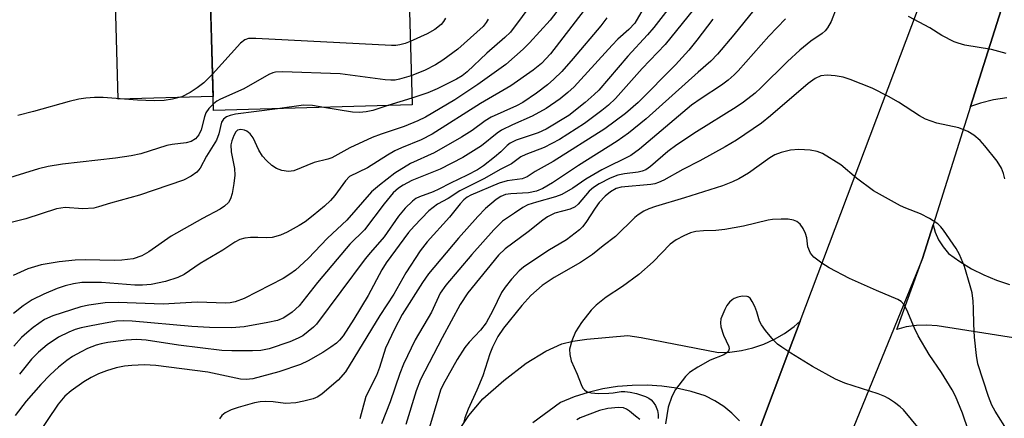
# Model space of a CAD drawing. Units: inches. Extents: x 1261761 to 1267761, y 485454 to 489455.
# Drawn here: x 1263822 to 1264023, y 487355 to 487436 of the extents above; entities that cross this region are included whole.
import ezdxf

# ---------------------------------------------------------------- set-up
doc = ezdxf.new("R2010")
doc.units = ezdxf.units.IN
doc.header["$MEASUREMENT"] = 0
for name, color, linetype in [('BLDG-Footprint', 5, 'Continuous'), ('CULTRL-Pad', 6, 'Continuous'), ('TRANS-Driveway', 251, 'Continuous'), ('TRANS-Road', 130, 'Continuous'), ('Undefined', 1, 'Continuous')]:
    doc.layers.add(name, color=color, linetype=linetype)

msp = doc.modelspace()

# ---------------------------------------------------------------- linework, layer by layer
at = {"layer": 'BLDG-Footprint', "elevation": 243.85}
msp.add_lwpolyline([(1263886.31, 487504.14), (1263887.32, 487468.32), (1263900.81, 487468.7), (1263902.23, 487418.65), (1263861.81, 487417.51), (1263860.02, 487481.09), (1263862.59, 487481.16), (1263862, 487502.19), (1263860.59, 487502.15), (1263860.55, 487503.41)], close=True, dxfattribs=at)
at = {"layer": 'CULTRL-Pad'}
msp.add_lwpolyline([(1263861.73, 487420.38), (1263842.41, 487419.83), (1263840.88, 487473.95), (1263860.2, 487474.49)], close=True, dxfattribs=at)
at = {"layer": 'TRANS-Driveway'}
for points in [[(1264023.33, 487420.12), (1264020.63, 487419.7), (1264017.98, 487419.04), (1264015.97, 487418.34), (1264026.7, 487452.25)], [(1264032.04, 487370.01), (1264009.19, 487373.61), (1264007.07, 487373.77), (1264004.96, 487373.7), (1264002.86, 487373.38), (1264000.96, 487372.87), (1264006.15, 487387.33), (1264008.34, 487394.23), (1264008.76, 487392.74), (1264009.46, 487391.16), (1264010.38, 487389.7), (1264011.5, 487388.38), (1264013.76, 487386.73), (1264016.14, 487385.26), (1264018.64, 487383.99), (1264021.22, 487382.91), (1264023.88, 487382.05)], [(1263910.58, 487350.54), (1263913.82, 487355.36), (1263916.67, 487358.71), (1263920.91, 487362.5), (1263925.47, 487365.98), (1263929.44, 487368.47), (1263932.72, 487369.92), (1263934.95, 487370.47), (1263937.84, 487370.92), (1263946.15, 487371.66), (1263948.87, 487371.22), (1263964.6, 487368.2), (1263966.97, 487368.27), (1263969.33, 487368.57), (1263971.64, 487369.11), (1263973.88, 487369.89), (1263976.04, 487370.88), (1263978.09, 487372.08), (1263980.01, 487373.48), (1263981.23, 487374.56), (1263979.74, 487370.63), (1263971.98, 487349.84)], [(1263968.92, 487354.27), (1263967.38, 487355.8), (1263965.69, 487357.17), (1263963.87, 487358.36), (1263961.94, 487359.35), (1263959.04, 487360.22), (1263956.09, 487360.88), (1263953.1, 487361.3), (1263950.08, 487361.5), (1263947.06, 487361.48), (1263944.05, 487361.22), (1263941.06, 487360.74), (1263938.12, 487360.04), (1263935.24, 487359.11), (1263932.44, 487357.97), (1263926.85, 487353.86)]]:
    msp.add_lwpolyline(points, dxfattribs=at)
at = {"layer": 'TRANS-Road'}
for points in [[(1263910.08, 487182.35), (1263927.72, 487230.49), (1263937.69, 487257.71), (1263942.13, 487269.81), (1263971.98, 487349.84), (1263979.74, 487370.63), (1263981.23, 487374.56), (1264015.98, 487466.59)], [(1264026.7, 487452.25), (1264015.97, 487418.34), (1264008.34, 487394.23), (1264006.15, 487387.33), (1263986.27, 487338.65), (1263949.94, 487242), (1263948.25, 487237.33), (1263944.03, 487225.64), (1263942.73, 487223.57), (1263941.6, 487221.39), (1263940.65, 487219.13), (1263939.9, 487216.79), (1263939.34, 487214.4), (1263938.99, 487211.98)]]:
    msp.add_lwpolyline(points, dxfattribs=at)
at = {"layer": 'Undefined'}
msp.add_line((1263902.19, 487420.04, 238), (1263897.29, 487418.51, 238), dxfattribs=at)
for points, elevation in [([(1263957.15, 487441.83), (1263951.47, 487434.43), (1263950.2, 487432.92), (1263946.15, 487428.59), (1263940.24, 487421.69), (1263939.31, 487420.76), (1263937.51, 487419.18), (1263934.17, 487416.47), (1263929.52, 487413.68), (1263927.9, 487412.96), (1263923.46, 487411.47), (1263922.23, 487410.86), (1263921.62, 487410.4), (1263920.33, 487409.11), (1263919.02, 487408), (1263916.76, 487406.23), (1263915.54, 487405.44), (1263913.45, 487404.31), (1263910.03, 487402.69), (1263907.68, 487401.45), (1263906.54, 487400.95), (1263903.72, 487399.93), (1263902.99, 487399.56), (1263902.29, 487399.06), (1263900.81, 487397.61), (1263899.49, 487396.01), (1263896.57, 487391.74), (1263893.77, 487388.58), (1263892.71, 487387.27), (1263882.75, 487373.98), (1263882.16, 487373.34), (1263881.1, 487372.44), (1263879.98, 487371.61), (1263879.07, 487371.07), (1263877.32, 487370.34), (1263873.12, 487368.92), (1263871.46, 487368.59), (1263869.71, 487368.5), (1263865.56, 487368.51), (1263863.5, 487368.62), (1263854.7, 487369.69), (1263848.06, 487370.69), (1263846.19, 487370.8), (1263844.02, 487370.68), (1263840.31, 487370.23), (1263838.91, 487369.96), (1263837.91, 487369.68), (1263836.17, 487368.98), (1263834.87, 487368.34), (1263833.07, 487367.34), (1263831.94, 487366.58), (1263830.22, 487365.17), (1263828.56, 487363.66), (1263826.66, 487361.65), (1263823.67, 487358.28), (1263821.42, 487355.36)], 228), ([(1263961.84, 487441.01), (1263953.74, 487430.95), (1263949.12, 487426.06), (1263943.63, 487419.98), (1263942.22, 487418.64), (1263940.89, 487417.55), (1263937.35, 487414.89), (1263932.23, 487411.61), (1263929.14, 487409.97), (1263925.39, 487408.54), (1263924.36, 487408.07), (1263922.48, 487406.64), (1263920.32, 487405.59), (1263916.85, 487403.57), (1263911.95, 487401.13), (1263909.61, 487399.6), (1263907.39, 487398.42), (1263905.62, 487397.03), (1263902.66, 487393.97), (1263901.5, 487392.65), (1263896.97, 487386.43), (1263896.09, 487385.01), (1263893.31, 487379.82), (1263890.38, 487375), (1263888.19, 487371.57), (1263887.45, 487370.67), (1263886.84, 487370.09), (1263885.71, 487369.26), (1263884.03, 487368.2), (1263881.05, 487366.49), (1263879.54, 487365.75), (1263875.07, 487364.24), (1263869.84, 487362.84), (1263868.42, 487362.68), (1263867.31, 487362.74), (1263860.64, 487364.15), (1263850.07, 487365.53), (1263847.76, 487365.68), (1263845.14, 487365.55), (1263843.69, 487365.37), (1263841.97, 487365.03), (1263840.02, 487364.45), (1263838.39, 487363.84), (1263836.88, 487363.07), (1263835.41, 487362.17), (1263832.78, 487360.37), (1263831.54, 487359.3), (1263830.19, 487357.67), (1263825.68, 487350.99)], 226), ([(1263949.78, 487439.04), (1263947.56, 487435.35), (1263946.4, 487434), (1263944.16, 487432.06), (1263942.95, 487430.86), (1263936.63, 487423.83), (1263935.21, 487422.35), (1263933.94, 487421.17), (1263932.42, 487419.93), (1263929.55, 487417.92), (1263926.68, 487416.34), (1263922.71, 487414.61), (1263920.45, 487413.49), (1263919.56, 487412.88), (1263916.4, 487410.33), (1263912.54, 487407.96), (1263907.96, 487405.54), (1263902.16, 487403.25), (1263900.42, 487402.33), (1263899.47, 487401.71), (1263898.41, 487400.7), (1263896.52, 487398.46), (1263892.52, 487393.19), (1263889.59, 487390.26), (1263888.81, 487389.38), (1263882.99, 487382.44), (1263879.27, 487377.71), (1263877.83, 487376.38), (1263876.14, 487375.25), (1263874.83, 487374.73), (1263872.87, 487374.29), (1263868.01, 487373.4), (1263865.44, 487373.21), (1263860.99, 487373.29), (1263857.39, 487373.48), (1263845.21, 487374.59), (1263843.52, 487374.63), (1263842.07, 487374.54), (1263839.73, 487374.19), (1263836.52, 487373.58), (1263834.88, 487373.22), (1263833.64, 487372.86), (1263832.36, 487372.34), (1263830.26, 487371.28), (1263827.91, 487369.74), (1263826.16, 487368.25), (1263824.76, 487366.8), (1263822.31, 487363.79)], 230), ([(1263927.02, 487439.89), (1263922.29, 487433.5), (1263921.13, 487432.37), (1263917.44, 487429.24), (1263913.45, 487425.39), (1263912.43, 487424.6), (1263911.27, 487423.89), (1263907.33, 487421.93), (1263905.42, 487421.11), (1263902.19, 487420.04)], 238), ([(1263932.42, 487438.56), (1263930.32, 487435.97), (1263926.13, 487431.3), (1263924.88, 487430.02), (1263921.31, 487426.88), (1263915.6, 487422.81), (1263910.96, 487419.72), (1263904.96, 487416.15), (1263903.4, 487415.38), (1263900.64, 487414.28), (1263895.94, 487412.72), (1263894.12, 487412.03), (1263889.55, 487409.91), (1263885.88, 487407.9), (1263885.08, 487407.61), (1263882.32, 487406.89), (1263878.15, 487405.23), (1263877.06, 487405.11), (1263875.71, 487405.28), (1263874.65, 487405.72), (1263873.66, 487406.34), (1263872.56, 487407.31), (1263871.8, 487408.18), (1263871.06, 487409.43), (1263869.86, 487411.92), (1263869.23, 487412.77), (1263868.58, 487413.3), (1263868.1, 487413.54), (1263867.37, 487413.65), (1263866.71, 487413.49), (1263866.35, 487413.16), (1263865.94, 487412.45), (1263865.53, 487411.35), (1263865.33, 487410.51), (1263865.42, 487409.09), (1263866.05, 487405.68), (1263866.12, 487404.34), (1263865.94, 487402.61), (1263865.58, 487400.6), (1263865.28, 487399.5), (1263864.88, 487398.79), (1263864.07, 487398.02), (1263863.13, 487397.38), (1263859.59, 487395.53), (1263853.17, 487391.92), (1263848.66, 487388.7), (1263847.21, 487387.86), (1263845.43, 487387.31), (1263843.12, 487386.98), (1263841.65, 487386.92), (1263835.68, 487387.04), (1263833.61, 487387), (1263830.4, 487386.68), (1263826.71, 487386.03), (1263824.02, 487385.22), (1263821.01, 487383.87)], 236), ([(1263937.26, 487437.95), (1263930.39, 487429.1), (1263928.58, 487427.08), (1263926.92, 487425.75), (1263922.34, 487422.58), (1263916.15, 487418.96), (1263906.32, 487412.72), (1263904.1, 487411.56), (1263900.06, 487409.91), (1263898.73, 487409.29), (1263897.21, 487408.44), (1263893.15, 487405.86), (1263889.48, 487404.03), (1263888.66, 487403.2), (1263886.52, 487400.16), (1263885.61, 487399.15), (1263884.42, 487398), (1263882.12, 487396.1), (1263880.43, 487394.83), (1263879.25, 487394.08), (1263876.78, 487392.7), (1263875.47, 487392.11), (1263873.76, 487391.61), (1263872.66, 487391.53), (1263870.82, 487391.64), (1263869.35, 487391.62), (1263868.18, 487391.5), (1263867.14, 487391.19), (1263866.17, 487390.67), (1263863.7, 487389.02), (1263859.08, 487386.32), (1263855.84, 487384.08), (1263854.52, 487383.46), (1263852.02, 487382.63), (1263849.11, 487382.06), (1263847.35, 487381.88), (1263845.75, 487381.93), (1263839, 487382.44), (1263834.98, 487382.44), (1263833.29, 487382.18), (1263831.62, 487381.8), (1263829.96, 487381.2), (1263827.22, 487380.09), (1263824.89, 487378.91), (1263823.01, 487377.69), (1263821.1, 487376.12)], 234), ([(1263971.82, 487437.97), (1263967.78, 487432.96), (1263964.45, 487429.01), (1263963.1, 487427.56), (1263960.49, 487425.31), (1263949.91, 487415.84), (1263946.29, 487412.93), (1263943.98, 487411.29), (1263936.15, 487406.31), (1263930.84, 487402.79), (1263928.87, 487401.61), (1263927.6, 487401.08), (1263925.97, 487400.75), (1263922.35, 487400.52), (1263921.23, 487400.37), (1263920.28, 487400), (1263919.34, 487399.37), (1263917.21, 487397.55), (1263915.59, 487395.88), (1263911.68, 487391.51), (1263905.6, 487384.25), (1263904.34, 487382.43), (1263900.24, 487375.94), (1263898.64, 487372.96), (1263896.85, 487369.09), (1263895.59, 487365.14), (1263894.97, 487363.48), (1263892.84, 487359.23), (1263891.62, 487354.67)], 222), ([(1263988.76, 487438.67), (1263987.57, 487435.65), (1263986.86, 487434.39), (1263986.33, 487433.74), (1263985.72, 487433.23), (1263983.45, 487431.68), (1263981.17, 487429.79), (1263978.66, 487427.48), (1263973.28, 487422.11), (1263972.08, 487421.06), (1263969.73, 487419.22), (1263968.24, 487418.19), (1263960.18, 487413.16), (1263956.13, 487410.49), (1263954.34, 487409.13), (1263950.78, 487406.12), (1263949.82, 487405.45), (1263949.07, 487405.13), (1263948.28, 487404.93), (1263945.51, 487404.62), (1263944.14, 487404.32), (1263942.55, 487403.73), (1263940.3, 487402.57), (1263939.16, 487401.8), (1263938.31, 487401.08), (1263936.06, 487398.45), (1263935.44, 487397.86), (1263934.45, 487397.37), (1263931.3, 487396.59), (1263929.78, 487395.85), (1263928.84, 487395.17), (1263925.88, 487392.76), (1263921.21, 487389.31), (1263919.8, 487388.03), (1263913.59, 487380.32), (1263912.01, 487377.99), (1263908.33, 487371.2), (1263903.96, 487362.69), (1263903.05, 487360.34), (1263900.93, 487353.51)], 218), ([(1263941.86, 487436.39), (1263940.66, 487434.81), (1263935.07, 487428.1), (1263932.72, 487425.47), (1263931.08, 487423.88), (1263929.81, 487422.77), (1263927.54, 487421.03), (1263924.78, 487419.17), (1263923.49, 487418.5), (1263918.33, 487416.13), (1263917.14, 487415.38), (1263914.49, 487413.44), (1263912.33, 487412.09), (1263906.72, 487408.91), (1263901.88, 487406.74), (1263898.7, 487404.72), (1263895.57, 487402.32), (1263893.98, 487400.94), (1263888.94, 487395.13), (1263885.01, 487391.52), (1263881.04, 487387.32), (1263878.47, 487384.96), (1263877.36, 487384.13), (1263875.96, 487383.28), (1263868.03, 487379.21), (1263866.21, 487378.52), (1263865.18, 487378.31), (1263864.34, 487378.23), (1263858.46, 487378.41), (1263851.55, 487378.01), (1263842.35, 487378.35), (1263839.72, 487378.29), (1263836.43, 487377.83), (1263834.77, 487377.5), (1263829.11, 487375.65), (1263827.39, 487374.89), (1263825.09, 487373.29), (1263823.77, 487372.21), (1263822.7, 487371.21), (1263821.11, 487369.44)], 232), ([(1263963.45, 487436.17), (1263960.25, 487431.89), (1263958.59, 487429.83), (1263955.86, 487426.86), (1263948.28, 487419.16), (1263945.72, 487416.91), (1263941.47, 487413.78), (1263930.96, 487407.12), (1263927.33, 487405.05), (1263925.67, 487404), (1263924.65, 487403.59), (1263921.63, 487403.17), (1263920, 487402.72), (1263914.2, 487400.28), (1263913.46, 487399.87), (1263912.8, 487399.34), (1263912.02, 487398.49), (1263909.85, 487395.79), (1263905.3, 487390.75), (1263903.88, 487388.92), (1263900.95, 487384.44), (1263898.53, 487380.07), (1263895.69, 487375.73), (1263888.7, 487364.21), (1263887.18, 487362.53), (1263883.94, 487359.73), (1263883.07, 487359.17), (1263882.09, 487358.76), (1263880.19, 487358.24), (1263878.53, 487357.91), (1263876.44, 487357.8), (1263873.94, 487358.09), (1263872.45, 487358.16), (1263871.27, 487358.11), (1263870.14, 487357.9), (1263866.79, 487356.97), (1263865.39, 487356.49), (1263864.14, 487355.87), (1263863.5, 487355.32), (1263863.01, 487354.65)], 224), ([(1263978.26, 487436.18), (1263974.91, 487432.65), (1263968.66, 487425.59), (1263967.84, 487424.77), (1263966.6, 487423.69), (1263965.27, 487422.7), (1263961.07, 487419.99), (1263959.16, 487418.62), (1263948.55, 487409.66), (1263946.79, 487408.36), (1263940.9, 487405.42), (1263937.59, 487403.5), (1263934.95, 487401.69), (1263932.76, 487400.42), (1263931.47, 487399.89), (1263927.56, 487398.85), (1263925.81, 487398.26), (1263924.8, 487397.71), (1263923.09, 487396.62), (1263920.67, 487394.94), (1263918.91, 487393.17), (1263914.41, 487388.14), (1263909.11, 487381.88), (1263907.95, 487380.28), (1263906.2, 487376.41), (1263902.83, 487370.77), (1263900.5, 487365.77), (1263899.77, 487363.91), (1263897.79, 487358.11), (1263895.99, 487353.61)], 220), ([(1263909.04, 487436.35), (1263908.65, 487435.65), (1263908.17, 487435.07), (1263906.85, 487434.03), (1263905.31, 487433.18), (1263901.86, 487431.59)], 242), ([(1263917.73, 487436.12), (1263917.31, 487435.44), (1263916.68, 487434.67), (1263911.56, 487430.02), (1263908.48, 487427.76), (1263906.98, 487426.81), (1263904.89, 487425.73), (1263902.06, 487424.61)], 240), ([(1264023.19, 487429.15), (1264020.2, 487429.98), (1264014.77, 487430.87), (1264013.42, 487431.22), (1264012.64, 487431.52), (1264010.14, 487432.84), (1264007.64, 487434.35), (1264003.33, 487436.67)], 218), ([(1263901.86, 487431.59), (1263900.83, 487431.19), (1263899.77, 487430.89), (1263898.92, 487430.78), (1263898.05, 487430.76), (1263870.39, 487432.23), (1263868.94, 487432.21), (1263868.17, 487431.95), (1263867.3, 487431.22), (1263861.6, 487424.91)], 242), ([(1263861.6, 487424.91), (1263859.83, 487423.14), (1263858.48, 487422.11), (1263857.06, 487421.18), (1263855.33, 487420.29), (1263853.45, 487419.8), (1263851.72, 487419.57), (1263849.69, 487419.51), (1263846.31, 487419.65), (1263839.3, 487420.17), (1263837.55, 487420.15), (1263835.81, 487420.01), (1263834.39, 487419.8), (1263832.42, 487419.36), (1263825.13, 487417.3), (1263821.96, 487416.5)], 242), ([(1263902.06, 487424.61), (1263899.66, 487423.88), (1263898.78, 487423.73), (1263897.94, 487423.7), (1263896.77, 487423.78), (1263887.58, 487425.01), (1263875.83, 487425.43), (1263874.39, 487425.36), (1263873.85, 487425.22), (1263873.06, 487424.88), (1263867.94, 487421.96), (1263863.24, 487419.81), (1263862.49, 487419.39), (1263861.77, 487418.85)], 240), ([(1264022.95, 487403.57), (1264022.68, 487404.68), (1264022.29, 487405.74), (1264021.37, 487407.18), (1264018.86, 487410.33), (1264017.89, 487411.38), (1264016.63, 487412.52), (1264015.41, 487413.24), (1264013.54, 487413.98), (1264009.12, 487414.91), (1264006.8, 487415.73), (1264005.53, 487416.41), (1264001.29, 487419.21), (1263999.26, 487420.4), (1263995.89, 487422.09), (1263991.46, 487423.87), (1263990.05, 487424.32), (1263988.37, 487424.62), (1263986.76, 487424.74), (1263985.49, 487424.61), (1263984.34, 487424.07), (1263982.9, 487423.01), (1263975.21, 487416.4), (1263973.41, 487414.96), (1263968.27, 487411.45), (1263965.99, 487410.1), (1263960.84, 487407.29), (1263957.35, 487405.5), (1263953.47, 487403.32), (1263952.41, 487402.82), (1263951.67, 487402.59), (1263950.86, 487402.45), (1263944.83, 487401.91), (1263943.76, 487401.6), (1263942.61, 487400.97), (1263941.52, 487400.05), (1263940.32, 487398.75), (1263939.5, 487397.61), (1263937.63, 487394.7), (1263936.92, 487393.81), (1263936.33, 487393.22), (1263933.69, 487391.12), (1263929.89, 487388.9), (1263924.91, 487385.58), (1263924.03, 487384.82), (1263922.47, 487383.13), (1263921.18, 487381.5), (1263920.44, 487380.41), (1263918.7, 487376.74), (1263917.3, 487374.21), (1263916.18, 487372.71), (1263913.86, 487370.3), (1263912.97, 487369.18), (1263911.41, 487366.73), (1263908.57, 487361.69), (1263908.03, 487360.48), (1263907.65, 487359.35), (1263904.84, 487349.77)], 216), ([(1263861.77, 487418.85), (1263860.82, 487417.93), (1263860.21, 487417.03), (1263859.93, 487416.2), (1263859.29, 487413.6), (1263858.83, 487412.54), (1263858.14, 487411.71), (1263857.26, 487411.19), (1263856.21, 487410.92), (1263853.41, 487410.59), (1263852.3, 487410.39), (1263846.97, 487408.71), (1263845.04, 487408.3), (1263841.87, 487407.82), (1263831.04, 487406.58), (1263828.13, 487406.09), (1263826.16, 487405.6), (1263818.51, 487403.26)], 240), ([(1263874.83, 487417.88), (1263866.3, 487416.75), (1263865.16, 487416.53), (1263864.41, 487416.22), (1263863.83, 487415.74), (1263863.43, 487415.12), (1263862.88, 487412.74), (1263862.38, 487411.49), (1263860.36, 487408.21), (1263859.06, 487405.79), (1263858.39, 487404.93), (1263857.23, 487404.11), (1263855.67, 487403.33), (1263846.76, 487400.29), (1263840.79, 487398.65), (1263838.4, 487397.87), (1263837.4, 487397.64), (1263835.21, 487397.5), (1263831.58, 487397.71), (1263830.71, 487397.63), (1263829.84, 487397.45), (1263823.55, 487395.43), (1263819.54, 487394.38)], 238), ([(1263884.24, 487418.14), (1263881.93, 487418.53), (1263880.15, 487418.58), (1263874.83, 487417.88)], 238), ([(1263897.29, 487418.51), (1263894.24, 487417.54), (1263892.88, 487417.24), (1263891.5, 487417.08), (1263890.07, 487417.2), (1263884.24, 487418.14)], 238), ([(1264023.65, 487352.03), (1264020.94, 487356.19), (1264020.3, 487357.41), (1264019.58, 487359.21), (1264017.47, 487365.9), (1264017.18, 487367.57), (1264016.76, 487371.33), (1264016.61, 487373.97), (1264016.59, 487377.17), (1264016.49, 487378.62), (1264016.27, 487380.34), (1264015.91, 487381.77), (1264014.72, 487385.71), (1264013.71, 487388.13), (1264013, 487389.41), (1264010.45, 487393.1), (1264009.9, 487393.8), (1264009.28, 487394.4), (1264007.58, 487395.49), (1264005.78, 487396.44), (1264002.79, 487397.6), (1264001.71, 487398.11), (1263996.19, 487401.13), (1263992.71, 487403.69), (1263989.55, 487406.45), (1263985.79, 487408.75), (1263984.73, 487409.17), (1263983.32, 487409.4), (1263981.01, 487409.58), (1263979.31, 487409.42), (1263977.37, 487408.99), (1263976.09, 487408.5), (1263975.11, 487407.89), (1263970.74, 487404.75), (1263968.75, 487403.58), (1263967.49, 487402.96), (1263965.42, 487402.19), (1263957.72, 487399.7), (1263951.77, 487397.98), (1263950.43, 487397.48), (1263949.44, 487396.97), (1263948.26, 487396.24), (1263947.58, 487395.73), (1263943.66, 487391.8), (1263941.16, 487389.93), (1263938.97, 487388.16), (1263936.52, 487386.54), (1263931.15, 487383.47), (1263928.71, 487381.82), (1263926.39, 487379.77), (1263924.59, 487377.75), (1263920.83, 487373.13), (1263919.72, 487371.41), (1263918.62, 487369.29), (1263918.08, 487367.92), (1263916.61, 487363.44), (1263915.41, 487360.51), (1263913.64, 487356.63), (1263912.98, 487354.83), (1263912.75, 487354.04)], 214), ([(1264015.57, 487352.24), (1264014.35, 487355.78), (1264012.9, 487359.29), (1264012.23, 487360.59), (1264010.06, 487364.07), (1264007.55, 487367.76), (1264005.3, 487371.61), (1264004.56, 487373.17), (1264003, 487376.9), (1264002.47, 487377.89), (1264001.86, 487378.55), (1264001.14, 487379), (1263996.8, 487380.82), (1263991.32, 487383.25), (1263987.16, 487385.46), (1263985.65, 487386.37), (1263984.05, 487387.6), (1263983.36, 487388.46), (1263982.83, 487389.73), (1263982.61, 487391.56), (1263982.37, 487392.44), (1263981.89, 487393.45), (1263981.25, 487394.35), (1263980.61, 487394.86), (1263979.87, 487395.14), (1263978.8, 487395.34), (1263977.36, 487395.39), (1263975.61, 487395.3), (1263974.76, 487395.17), (1263969.73, 487393.91), (1263965.89, 487393.25), (1263964.12, 487393.04), (1263961.6, 487393.02), (1263960, 487392.84), (1263958.95, 487392.56), (1263957.58, 487391.97), (1263956, 487391.12), (1263954.81, 487390.24), (1263951.34, 487386.68), (1263948.4, 487384.05), (1263945.07, 487381.61), (1263941.73, 487379.44), (1263939.74, 487377.83), (1263938.71, 487376.84), (1263936.73, 487374.27), (1263935.53, 487372.4), (1263934.75, 487370.54), (1263934.31, 487368.83), (1263934.33, 487367.77), (1263934.64, 487366.47), (1263935.88, 487363.78), (1263936.67, 487361.64), (1263937.03, 487360.92), (1263937.35, 487360.54), (1263937.73, 487360.26), (1263938.16, 487360.06), (1263938.71, 487359.93), (1263940.18, 487359.84), (1263942.28, 487359.86), (1263943.17, 487359.93), (1263944.79, 487360.22), (1263945.54, 487360.23), (1263946.65, 487360.1), (1263947.94, 487359.84), (1263949.74, 487359.23), (1263950.46, 487358.85), (1263950.92, 487358.5), (1263951.33, 487358.08), (1263951.78, 487357.38), (1263952.18, 487356.35), (1263952.35, 487355.54), (1263952.36, 487354.71)], 212), ([(1264005.53, 487352.58), (1264002.27, 487356.48), (1264001.63, 487357.09), (1264000.48, 487358), (1263999.27, 487358.82), (1263998.5, 487359.23), (1263997.16, 487359.73), (1263990.33, 487361.94), (1263988.46, 487362.75), (1263983.76, 487365.3), (1263979.36, 487368.02), (1263977.51, 487369.25), (1263976.64, 487369.91), (1263975.85, 487370.7), (1263974.21, 487372.68), (1263973.37, 487373.82), (1263972.99, 487374.56), (1263972.42, 487376.45), (1263972, 487377.54), (1263971.5, 487378.58), (1263971.06, 487379.25), (1263970.7, 487379.55), (1263970.48, 487379.63), (1263969.44, 487379.65), (1263968.6, 487379.48), (1263967.81, 487379.18), (1263967.39, 487378.91), (1263966.85, 487378.41), (1263966.35, 487377.74), (1263965.92, 487376.96), (1263965.12, 487375.06), (1263965.01, 487374.23), (1263965.14, 487373.39), (1263965.67, 487371.71), (1263966.74, 487369.4), (1263966.81, 487368.95), (1263966.7, 487368.53), (1263966.39, 487368.16), (1263965.73, 487367.68), (1263962.94, 487366.61), (1263960.4, 487365.2), (1263958.72, 487364.09), (1263957.89, 487363.26), (1263955.9, 487360.64), (1263955.1, 487359.18), (1263954.39, 487357.04), (1263953.83, 487353.61)], 210), ([(1263948.61, 487354.53), (1263947.71, 487355.2), (1263946.52, 487356.25), (1263945.91, 487356.64), (1263945.26, 487356.88), (1263944.29, 487356.98), (1263942.08, 487356.76), (1263940.41, 487356.37), (1263936.49, 487354.85), (1263935.76, 487354.44)], 212)]:
    msp.add_lwpolyline(points, dxfattribs=dict(at, elevation=elevation))

doc.saveas('drawing.dxf')
